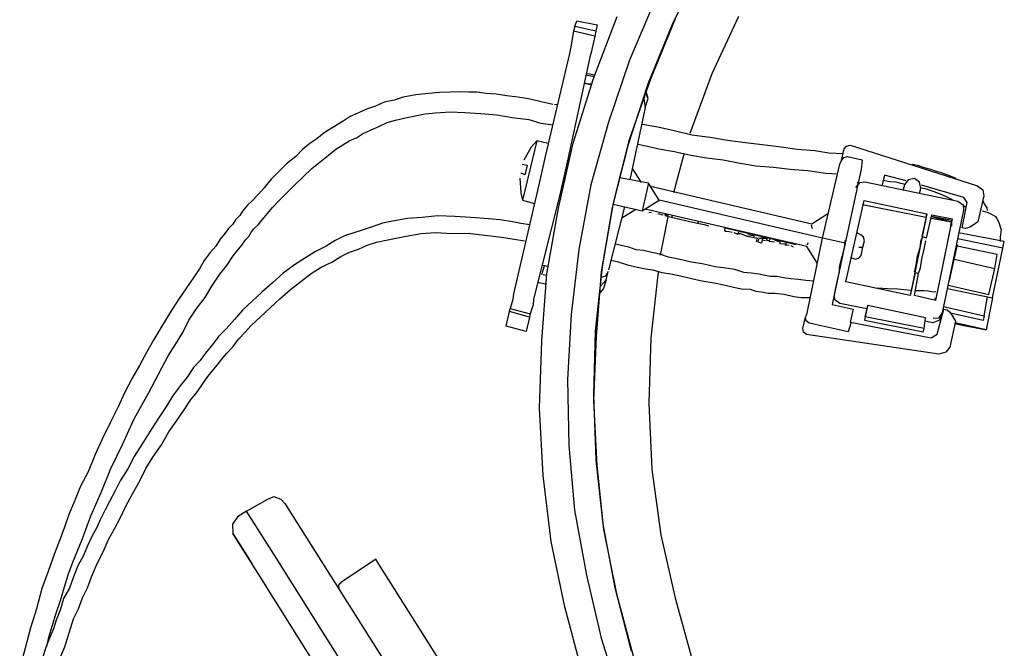
# Model space of a CAD drawing. Units: millimetres. Extents: x 922 to 25316, y -58 to 7941.
# Drawn here: x 15172 to 15585, y 7060 to 7324 of the extents above; entities that cross this region are included whole.
import ezdxf

# ---------------------------------------------------------------- set-up
doc = ezdxf.new("R2010")
doc.units = ezdxf.units.MM
doc.layers.add('AIRZONE HARDWARE', color=7, linetype='Continuous')
doc.layers.add('PDF4_Geometry', color=7, linetype='Continuous')

msp = doc.modelspace()

# ---------------------------------------------------------------- linework, layer by layer
at = {"layer": 'AIRZONE HARDWARE', "color": 7}
for p, q in [((15433.76, 7283.75), (15428, 7256.72)), ((15419.14, 7280.96), (15411.75, 7254.65)), ((15427.42, 7271.56), (15420.71, 7245.09)), ((15421.18, 7247.14), (15427.88, 7273.6)), ((15520.62, 7271.28), (15574.14, 7254.15)), ((15446.54, 7251.45), (15450.93, 7267.67)), ((15401.7, 7264.1), (15400.15, 7257.28)), ((15508.94, 7232.31), (15516.3, 7263.28)), ((15429.09, 7261.49), (15432.78, 7255.63)), ((15512.91, 7259.39), (15515.38, 7259.19)), ((15525.18, 7261.28), (15518.49, 7230.15)), ((15534.99, 7258.7), (15534.07, 7254.6)), ((15544.13, 7256.27), (15534.99, 7258.7)), ((15561.22, 7258.86), (15558.91, 7259.74)), ((15563.53, 7257.98), (15561.22, 7258.86)), ((15400.15, 7257.28), (15398.61, 7250.45)), ((15435.93, 7255.28), (15423.91, 7257.64)), ((15435.93, 7255.28), (15433.31, 7243.68)), ((15440.42, 7248.17), (15435.93, 7255.28)), ((15523.06, 7253.51), (15524.62, 7255.66)), ((15524.47, 7254.98), (15523.52, 7255.55)), ((15524.62, 7255.66), (15526.82, 7255.88)), ((15526.82, 7255.88), (15565.88, 7247.76)), ((15534.53, 7256.65), (15537.26, 7256.03)), ((15537.26, 7256.03), (15539.73, 7255.83)), ((15539.73, 7255.83), (15541.77, 7255.37)), ((15541.77, 7255.37), (15543.82, 7254.91)), ((15543.4, 7254.64), (15542.94, 7252.59)), ((15543.4, 7254.64), (15542.94, 7252.59)), ((15544.97, 7256.8), (15543.4, 7254.64)), ((15543.4, 7254.64), (15543.4, 7254.64)), ((15547.59, 7257.28), (15544.97, 7256.8)), ((15549.75, 7255.72), (15547.59, 7257.28)), ((15550.23, 7253.1), (15549.75, 7255.72)), ((15568.39, 7249.35), (15550.54, 7254.46)), ((15565.16, 7257.25), (15563.53, 7257.98)), ((15399.18, 7251.4), (15399.18, 7251.4)), ((15436.72, 7254.03), (15504.56, 7238.32)), ((15542.94, 7252.59), (15543.25, 7253.96)), ((15542.94, 7252.59), (15542.94, 7252.59)), ((15543.1, 7253.28), (15543.1, 7253.28)), ((15543.25, 7253.96), (15543.25, 7253.96)), ((15549.77, 7251.05), (15550.23, 7253.1)), ((15549.96, 7253.52), (15552.01, 7253.05)), ((15552.01, 7253.05), (15553.38, 7252.74)), ((15553.38, 7252.74), (15555.69, 7251.86)), ((15555.69, 7251.86), (15558, 7250.98)), ((15558, 7250.98), (15559.63, 7250.25)), ((15559.63, 7250.25), (15561.26, 7249.53)), ((15574.14, 7254.15), (15576.3, 7252.58)), ((15576.3, 7252.58), (15576.78, 7249.96)), ((15421.02, 7246.46), (15433.31, 7243.68)), ((15433.31, 7243.68), (15440.42, 7248.17)), ((15508.94, 7232.31), (15440.42, 7248.17)), ((15518.77, 7213.94), (15526.49, 7248.07)), ((15525.76, 7246.44), (15552.54, 7241.1)), ((15526.49, 7248.07), (15552.84, 7242.46)), ((15561.26, 7249.53), (15562.89, 7248.8)), ((15562.89, 7248.8), (15563.83, 7248.23)), ((15565.88, 7247.76), (15568.04, 7246.2)), ((15567.66, 7236.6), (15569.71, 7247.26)), ((15568.04, 7246.2), (15568.26, 7244)), ((15569.71, 7247.26), (15568.39, 7249.35)), ((15576.78, 7249.96), (15574.31, 7239.04)), ((15577.11, 7246.66), (15576.32, 7247.91)), ((15576.32, 7247.91), (15576.32, 7247.91)), ((15576.32, 7247.91), (15576.32, 7247.91)), ((15577.64, 7245.82), (15577.11, 7246.66)), ((15430.58, 7244.3), (15424.72, 7240.6)), ((15502.39, 7228.77), (15434.56, 7244.47)), ((15435.35, 7243.21), (15435.35, 7243.21)), ((15435.35, 7243.21), (15435.35, 7243.21)), ((15436.04, 7243.06), (15437.14, 7243.17)), ((15436.04, 7243.06), (15436.04, 7243.06)), ((15436.19, 7243.74), (15436.19, 7243.74)), ((15437.4, 7242.75), (15437.4, 7242.75)), ((15437.4, 7242.75), (15437.4, 7242.75)), ((15438.08, 7242.6), (15438.08, 7242.6)), ((15438.08, 7242.6), (15438.08, 7242.6)), ((15438.08, 7242.6), (15438.08, 7242.6)), ((15438.77, 7242.44), (15438.77, 7242.44)), ((15438.77, 7242.44), (15438.77, 7242.44)), ((15438.77, 7242.44), (15438.77, 7242.44)), ((15439.45, 7242.29), (15439.45, 7242.29)), ((15439.45, 7242.29), (15439.45, 7242.29)), ((15439.45, 7242.29), (15439.45, 7242.29)), ((15439.87, 7242.55), (15439.87, 7242.55)), ((15439.87, 7242.55), (15441.91, 7242.09)), ((15441.91, 7242.09), (15441.91, 7242.09)), ((15441.91, 7242.09), (15441.91, 7242.09)), ((15442.75, 7242.62), (15442.86, 7241.52)), ((15443.54, 7241.36), (15443.43, 7242.46)), ((15444.23, 7241.21), (15444.12, 7242.31)), ((15504.56, 7238.32), (15511.25, 7242.55)), ((15552.84, 7242.46), (15550.68, 7232.91)), ((15552.54, 7241.1), (15552.84, 7242.46)), ((15552.73, 7232.44), (15554.89, 7242)), ((15554.89, 7242), (15563.5, 7240.41)), ((15568.26, 7244), (15559.21, 7200.84)), ((15568.3, 7245.78), (15569.25, 7245.21)), ((15575.81, 7244.08), (15575.81, 7244.08)), ((15576.08, 7243.66), (15578.12, 7243.2)), ((15578.17, 7244.98), (15577.64, 7245.82)), ((15578.12, 7243.2), (15579.75, 7242.47)), ((15578.28, 7243.88), (15578.17, 7244.98)), ((15578.54, 7243.46), (15578.54, 7243.46)), ((15578.81, 7243.05), (15578.81, 7243.05)), ((15579.75, 7242.47), (15580.7, 7241.9)), ((15580.7, 7241.9), (15581.64, 7241.33)), ((15440.94, 7225.09), (15444.23, 7241.21)), ((15442.18, 7241.67), (15442.18, 7241.67)), ((15442.18, 7241.67), (15442.18, 7241.67)), ((15442.86, 7241.52), (15442.86, 7241.52)), ((15443.54, 7241.36), (15443.54, 7241.36)), ((15445.59, 7240.9), (15444.23, 7241.21)), ((15445.59, 7240.9), (15446.16, 7241.85)), ((15449.69, 7239.97), (15445.59, 7240.9)), ((15454.46, 7238.89), (15449.69, 7239.97)), ((15454.46, 7238.89), (15454.46, 7238.89)), ((15456.51, 7238.43), (15454.46, 7238.89)), ((15456.51, 7238.43), (15457.08, 7239.37)), ((15459.92, 7237.66), (15456.51, 7238.43)), ((15552.54, 7241.1), (15545.81, 7208.18)), ((15554.58, 7240.63), (15563.19, 7239.05)), ((15563.35, 7239.73), (15554.74, 7241.32)), ((15554.74, 7241.32), (15563.19, 7239.05)), ((15563.5, 7240.41), (15556.46, 7206.13)), ((15563.19, 7239.05), (15556.46, 7206.13)), ((15562.88, 7237.68), (15563.35, 7239.73)), ((15563.19, 7239.05), (15563.15, 7237.26)), ((15563.19, 7239.05), (15563.19, 7239.05)), ((15563.5, 7240.41), (15563.5, 7240.41)), ((15572.22, 7237.72), (15570.55, 7236.66)), ((15574.31, 7239.04), (15572.22, 7237.72)), ((15581.64, 7241.33), (15582.17, 7240.49)), ((15582.17, 7240.49), (15582.97, 7239.24)), ((15582.97, 7239.24), (15583.98, 7235.78)), ((15461.29, 7237.35), (15459.92, 7237.66)), ((15461.29, 7237.35), (15461.29, 7237.35)), ((15497.88, 7229.43), (15467.59, 7236.64)), ((15467.59, 7236.64), (15467.59, 7236.64)), ((15467.7, 7235.54), (15467.7, 7235.54)), ((15467.7, 7235.54), (15467.7, 7235.54)), ((15467.85, 7236.22), (15467.96, 7235.12)), ((15467.96, 7235.12), (15469.74, 7235.08)), ((15468.38, 7235.38), (15468.38, 7235.38)), ((15469.74, 7235.08), (15469.74, 7235.08)), ((15469.74, 7235.08), (15471.11, 7234.77)), ((15471.11, 7234.77), (15471.11, 7234.77)), ((15471.11, 7234.77), (15471.11, 7234.77)), ((15471.37, 7234.35), (15471.37, 7234.35)), ((15471.79, 7234.61), (15473.42, 7233.89)), ((15471.79, 7234.61), (15471.79, 7234.61)), ((15474.52, 7234), (15472.74, 7234.04)), ((15473.42, 7233.89), (15473.99, 7234.83)), ((15474.26, 7234.41), (15474.26, 7234.41)), ((15477.52, 7232.96), (15474.52, 7234)), ((15474.68, 7234.68), (15474.68, 7234.68)), ((15480.4, 7233.02), (15477.67, 7233.64)), ((15504.78, 7236.12), (15504.4, 7237.64)), ((15504.4, 7237.64), (15504.4, 7237.64)), ((15525.03, 7233.69), (15523.4, 7234.42)), ((15526.24, 7232.7), (15525.03, 7233.69)), ((15563.15, 7237.26), (15563.15, 7237.26)), ((15585.36, 7230.8), (15566.1, 7234.44)), ((15569.03, 7236.29), (15567.66, 7236.6)), ((15570.55, 7236.66), (15569.03, 7236.29)), ((15583.98, 7235.78), (15583.62, 7232.63)), ((15424.98, 7229.06), (15422.25, 7229.68)), ((15422.25, 7229.68), (15422.25, 7229.68)), ((15422.25, 7229.68), (15422.25, 7229.68)), ((15476.57, 7233.53), (15476.57, 7233.53)), ((15479.56, 7232.5), (15476.83, 7233.11)), ((15476.83, 7233.11), (15476.83, 7233.11)), ((15480.93, 7232.19), (15477.52, 7232.96)), ((15477.52, 7232.96), (15477.52, 7232.96)), ((15477.52, 7232.96), (15477.52, 7232.96)), ((15479.56, 7232.5), (15479.56, 7232.5)), ((15479.56, 7232.5), (15479.56, 7232.5)), ((15479.72, 7233.18), (15479.72, 7233.18)), ((15479.72, 7233.18), (15479.72, 7233.18)), ((15480.25, 7232.34), (15480.14, 7233.44)), ((15482.71, 7232.14), (15480.25, 7232.34)), ((15480.93, 7232.19), (15480.93, 7232.19)), ((15481.3, 7230.67), (15481.61, 7232.03)), ((15481.3, 7230.67), (15481.3, 7230.67)), ((15481.98, 7230.51), (15482.29, 7231.88)), ((15483.35, 7230.2), (15481.98, 7230.51)), ((15482.29, 7231.88), (15482.29, 7231.88)), ((15485.18, 7231.94), (15482.71, 7232.14)), ((15482.71, 7232.14), (15482.71, 7232.14)), ((15482.71, 7232.14), (15482.71, 7232.14)), ((15482.71, 7232.14), (15482.71, 7232.14)), ((15485.86, 7231.79), (15483.13, 7232.41)), ((15483.81, 7232.25), (15483.35, 7230.2)), ((15483.66, 7231.57), (15485.02, 7231.26)), ((15485.02, 7231.26), (15485.02, 7231.26)), ((15485.02, 7231.26), (15485.02, 7231.26)), ((15485.02, 7231.26), (15485.02, 7231.26)), ((15485.02, 7231.26), (15485.02, 7231.26)), ((15485.02, 7231.26), (15485.02, 7231.26)), ((15485.02, 7231.26), (15485.02, 7231.26)), ((15485.02, 7231.26), (15485.02, 7231.26)), ((15485.71, 7231.11), (15485.6, 7232.21)), ((15486.81, 7231.22), (15485.71, 7231.11)), ((15485.86, 7231.79), (15485.86, 7231.79)), ((15486.96, 7231.9), (15486.39, 7230.95)), ((15486.39, 7230.95), (15488.85, 7230.75)), ((15488.17, 7230.91), (15488.17, 7230.91)), ((15488.85, 7230.75), (15488.85, 7230.75)), ((15490.64, 7230.71), (15489.01, 7231.43)), ((15489.12, 7230.33), (15489.12, 7230.33)), ((15490.37, 7231.13), (15490.37, 7231.13)), ((15490.48, 7230.03), (15490.48, 7230.03)), ((15490.48, 7230.03), (15490.48, 7230.03)), ((15490.48, 7230.03), (15490.48, 7230.03)), ((15490.48, 7230.03), (15490.48, 7230.03)), ((15490.75, 7229.61), (15490.75, 7229.61)), ((15491.17, 7229.87), (15491.06, 7230.97)), ((15493.63, 7229.67), (15491.17, 7229.87)), ((15491.17, 7229.87), (15491.17, 7229.87)), ((15491.32, 7230.55), (15491.32, 7230.55)), ((15492.53, 7229.56), (15492.53, 7229.56)), ((15493.63, 7229.67), (15493.63, 7229.67)), ((15493.9, 7229.25), (15493.79, 7230.35)), ((15502.52, 7200.76), (15508.94, 7232.31)), ((15502.55, 7229.45), (15503.12, 7230.39)), ((15510.98, 7231.84), (15508.94, 7232.31)), ((15518.49, 7230.15), (15510.98, 7231.84)), ((15518.49, 7230.15), (15513.04, 7204.47)), ((15518.38, 7231.25), (15518.03, 7228.1)), ((15526, 7228.45), (15526.62, 7231.18)), ((15526.62, 7231.18), (15526.24, 7232.7)), ((15550.02, 7228.39), (15550.37, 7231.54)), ((15550.37, 7231.54), (15550.95, 7232.49)), ((15550.68, 7232.91), (15552.73, 7232.44)), ((15550.95, 7232.49), (15550.95, 7232.49)), ((15551.65, 7227.67), (15552.42, 7231.08)), ((15552.42, 7231.08), (15552.42, 7231.08)), ((15552.58, 7231.76), (15552.58, 7231.76)), ((15564, 7222), (15565.7, 7229.51)), ((15565.7, 7229.51), (15565.7, 7229.51)), ((15584.74, 7228.07), (15565.9, 7231.98)), ((15583.62, 7232.63), (15583.58, 7230.85)), ((15584.74, 7228.07), (15585.36, 7230.8)), ((15427.71, 7228.44), (15424.98, 7229.06)), ((15430.7, 7227.41), (15427.71, 7228.44)), ((15433.85, 7227.05), (15430.7, 7227.41)), ((15437.26, 7226.28), (15433.85, 7227.05)), ((15440.67, 7225.51), (15437.26, 7226.28)), ((15444.35, 7224.32), (15440.67, 7225.51)), ((15493.21, 7229.41), (15495, 7229.36)), ((15495, 7229.36), (15495, 7229.36)), ((15495, 7229.36), (15495, 7229.36)), ((15495.68, 7229.21), (15495.68, 7229.21)), ((15495.68, 7229.21), (15496.63, 7228.64)), ((15496.63, 7228.64), (15496.63, 7228.64)), ((15496.63, 7228.64), (15496.63, 7228.64)), ((15497.04, 7228.9), (15497.04, 7228.9)), ((15497.31, 7228.48), (15497.31, 7228.48)), ((15497.88, 7229.43), (15497.88, 7229.43)), ((15506.88, 7221.65), (15502.39, 7228.77)), ((15502.39, 7228.77), (15502.39, 7228.77)), ((15517.41, 7225.37), (15517.1, 7224)), ((15518.03, 7228.1), (15517.41, 7225.37)), ((15524.21, 7228.49), (15526, 7228.45)), ((15525.23, 7225.03), (15526, 7228.45)), ((15548.83, 7224.72), (15550.02, 7228.39)), ((15550.72, 7223.57), (15551.65, 7227.67)), ((15582.34, 7225.39), (15565.54, 7228.83)), ((15580.38, 7207.18), (15584.74, 7228.07)), ((15581.37, 7219.51), (15582.34, 7225.39)), ((15448.45, 7223.39), (15444.35, 7224.32)), ((15453.91, 7222.16), (15448.45, 7223.39)), ((15459.1, 7221.34), (15453.91, 7222.16)), ((15463.88, 7220.26), (15459.1, 7221.34)), ((15516.17, 7219.91), (15516.48, 7221.27)), ((15516.48, 7221.27), (15517.26, 7224.69)), ((15517.1, 7224), (15517.1, 7224)), ((15517.26, 7224.69), (15517.26, 7224.69)), ((15521.09, 7224.18), (15522.72, 7223.45)), ((15522.72, 7223.45), (15524.24, 7223.82)), ((15524.24, 7223.82), (15525.23, 7225.03)), ((15548.32, 7220.89), (15548.83, 7224.72)), ((15550.22, 7219.74), (15550.72, 7223.57)), ((15562.3, 7214.49), (15564, 7222)), ((15564, 7222), (15564, 7222)), ((15564.31, 7223.37), (15581.37, 7219.51)), ((15427.11, 7221.05), (15431.2, 7220.12)), ((15431.2, 7220.12), (15434.62, 7219.35)), ((15434.62, 7219.35), (15437.77, 7218.99)), ((15437.05, 7190.46), (15440.08, 7218.11)), ((15437.77, 7218.99), (15441.44, 7217.8)), ((15441.44, 7217.8), (15445.27, 7217.29)), ((15445.27, 7217.29), (15449.37, 7216.37)), ((15468.39, 7219.6), (15463.88, 7220.26)), ((15472.22, 7219.09), (15468.39, 7219.6)), ((15475.9, 7217.9), (15472.22, 7219.09)), ((15479.05, 7217.55), (15475.9, 7217.9)), ((15482.2, 7217.19), (15479.05, 7217.55)), ((15484.25, 7216.73), (15482.2, 7217.19)), ((15515.2, 7214.03), (15516.13, 7218.12)), ((15516.13, 7218.12), (15516.17, 7219.91)), ((15547.97, 7217.74), (15545.81, 7208.18)), ((15547.55, 7217.47), (15547.55, 7217.47)), ((15547.59, 7208.14), (15549.33, 7217.43)), ((15547.7, 7218.16), (15548.32, 7220.89)), ((15549.33, 7217.43), (15547.97, 7217.74)), ((15547.97, 7217.74), (15547.97, 7217.74)), ((15549.33, 7217.43), (15550.22, 7219.74)), ((15578.9, 7208.59), (15581.37, 7219.51)), ((15449.37, 7216.37), (15453.46, 7215.44)), ((15453.46, 7215.44), (15458.24, 7214.36)), ((15458.24, 7214.36), (15463.44, 7213.54)), ((15463.44, 7213.54), (15467.53, 7212.62)), ((15486.98, 7216.11), (15484.25, 7216.73)), ((15489.86, 7216.18), (15486.98, 7216.11)), ((15492.59, 7215.56), (15489.86, 7216.18)), ((15495.74, 7215.2), (15492.59, 7215.56)), ((15498.89, 7214.85), (15495.74, 7215.2)), ((15502.04, 7214.5), (15498.89, 7214.85)), ((15505.18, 7214.14), (15502.04, 7214.5)), ((15513.97, 7208.57), (15515.2, 7214.03)), ((15545.81, 7208.18), (15518.77, 7213.94)), ((15562.3, 7214.49), (15562.3, 7214.49)), ((15562.3, 7214.49), (15562.3, 7214.49)), ((15562.3, 7214.49), (15562.3, 7214.49)), ((15562.57, 7214.08), (15562.57, 7214.08)), ((15562.57, 7214.08), (15562.57, 7214.08)), ((15562.57, 7214.08), (15562.57, 7214.08)), ((15562.57, 7214.08), (15562.57, 7214.08)), ((15467.53, 7212.62), (15471.63, 7211.69)), ((15471.63, 7211.69), (15475.04, 7210.92)), ((15475.04, 7210.92), (15478.61, 7210.83)), ((15478.61, 7210.83), (15480.92, 7209.95)), ((15480.92, 7209.95), (15483.38, 7209.75)), ((15483.38, 7209.75), (15486.11, 7209.13)), ((15486.11, 7209.13), (15489, 7209.2)), ((15489, 7209.2), (15492.83, 7208.69)), ((15531.47, 7211.42), (15531.47, 7211.42)), ((15536.41, 7211.03), (15532.16, 7211.27)), ((15532.16, 7211.27), (15532.16, 7211.27)), ((15540.66, 7210.78), (15536.41, 7211.03)), ((15543.12, 7210.58), (15540.66, 7210.78)), ((15546.27, 7210.23), (15543.12, 7210.58)), ((15549.84, 7210.14), (15548.05, 7210.18)), ((15551.62, 7210.1), (15549.84, 7210.14)), ((15553.4, 7210.05), (15551.62, 7210.1)), ((15555.45, 7209.59), (15553.4, 7210.05)), ((15556.55, 7209.7), (15555.45, 7209.59)), ((15557.24, 7209.54), (15557.24, 7209.54)), ((15561.53, 7211.08), (15580.38, 7207.18)), ((15561.84, 7212.45), (15578.9, 7208.59)), ((15492.83, 7208.69), (15496.93, 7207.76)), ((15496.93, 7207.76), (15500.07, 7207.41)), ((15500.07, 7207.41), (15503.64, 7207.32)), ((15513.35, 7205.84), (15513.35, 7205.84)), ((15513.77, 7206.1), (15513.77, 7206.1)), ((15514.19, 7206.37), (15513.97, 7208.57)), ((15516.34, 7204.8), (15514.19, 7206.37)), ((15527.68, 7202.6), (15516.34, 7204.8)), ((15556.46, 7206.13), (15547.59, 7208.14)), ((15556.46, 7206.13), (15556.35, 7207.23)), ((15556.46, 7206.13), (15556.46, 7206.13)), ((15556.62, 7206.81), (15556.62, 7206.81)), ((15556.62, 7206.81), (15556.62, 7206.81)), ((15576.89, 7199.71), (15578.33, 7207.64)), ((15580.38, 7207.18), (15577.71, 7193.79)), ((15501.79, 7199.13), (15502.52, 7200.76)), ((15513.04, 7204.47), (15521.91, 7202.47)), ((15521.91, 7202.47), (15520.68, 7197.01)), ((15527.68, 7202.6), (15526.6, 7197.82)), ((15526.91, 7199.18), (15527.99, 7203.96)), ((15527.99, 7203.96), (15527.68, 7202.6)), ((15552.3, 7198.82), (15527.99, 7203.96)), ((15557.21, 7191.97), (15559.94, 7202.47)), ((15559.21, 7200.84), (15557.65, 7198.69)), ((15559.21, 7200.84), (15558.9, 7199.48)), ((15559.63, 7201.11), (15559.63, 7201.11)), ((15559.83, 7203.57), (15576.89, 7199.71)), ((15559.94, 7202.47), (15561.31, 7202.16)), ((15561.31, 7202.16), (15562.52, 7201.17)), ((15562.52, 7201.17), (15563.57, 7199.5)), ((15576.43, 7197.67), (15562.78, 7200.75)), ((15500.71, 7194.35), (15501.79, 7199.13)), ((15502.16, 7197.61), (15501.79, 7199.13)), ((15503.37, 7196.62), (15502.16, 7197.61)), ((15519.75, 7192.91), (15503.37, 7196.62)), ((15520.94, 7196.59), (15519.75, 7192.91)), ((15520.68, 7197.01), (15520.68, 7197.01)), ((15520.68, 7197.01), (15554.7, 7190.39)), ((15526.91, 7199.18), (15526.6, 7197.82)), ((15526.6, 7197.82), (15551.33, 7192.94)), ((15551.64, 7194.31), (15526.91, 7199.18)), ((15551.64, 7194.31), (15552.3, 7198.82)), ((15555.4, 7196.68), (15551.99, 7197.46)), ((15558.18, 7197.85), (15555.4, 7196.68)), ((15557.65, 7198.69), (15555.45, 7198.47)), ((15558.9, 7199.48), (15558.18, 7197.85)), ((15558.18, 7197.85), (15558.18, 7197.85)), ((15558.18, 7197.85), (15558.18, 7197.85)), ((15558.18, 7197.85), (15558.18, 7197.85)), ((15564.89, 7197.41), (15562.42, 7186.49)), ((15563.57, 7199.5), (15564.89, 7197.41)), ((15577.71, 7193.79), (15564.74, 7196.72)), ((15576.89, 7199.71), (15576.43, 7197.67)), ((15501.08, 7192.83), (15500.71, 7194.35)), ((15502.29, 7191.84), (15501.08, 7192.83)), ((15551.33, 7192.94), (15551.64, 7194.31)), ((15565, 7196.31), (15577.71, 7193.79)), ((15577.71, 7193.79), (15577.71, 7193.79)), ((15557.82, 7183.58), (15502.29, 7191.84)), ((15554.7, 7190.39), (15557.21, 7191.97)), ((15560.86, 7184.33), (15557.82, 7183.58)), ((15562.42, 7186.49), (15560.86, 7184.33))]:
    msp.add_line(p, q, dxfattribs=at)
at = {"layer": 'AIRZONE HARDWARE', "color": 7, "lineweight": 25}
for p, q in [((15299.73, 7276.41), (15296.65, 7273.88)), ((15302.24, 7277.99), (15299.73, 7276.41)), ((15293.72, 7272.03), (15290.64, 7269.5)), ((15296.65, 7273.88), (15293.72, 7272.03)), ((15304.64, 7269.56), (15307.57, 7271.41)), ((15307.57, 7271.41), (15310.5, 7273.26)), ((15310.5, 7273.26), (15313.27, 7274.42)), ((15389.02, 7273.07), (15383.04, 7248.23)), ((15398.05, 7244.84), (15404.23, 7272.14)), ((15290.64, 7269.5), (15287.82, 7266.55)), ((15298.05, 7264.23), (15301.56, 7267.03)), ((15301.56, 7267.03), (15304.64, 7269.56)), ((15283.9, 7263.49), (15280.66, 7260.28)), ((15287.82, 7266.55), (15283.9, 7263.49)), ((15294.55, 7261.44), (15298.05, 7264.23)), ((15384.92, 7262.88), (15383.99, 7258.78)), ((15280.66, 7260.28), (15277.42, 7257.06)), ((15290.89, 7257.96), (15294.55, 7261.44)), ((15381.94, 7259.24), (15381.94, 7259.24)), ((15382.21, 7258.83), (15382.21, 7258.83)), ((15383.99, 7258.78), (15382.36, 7259.51)), ((15382.36, 7259.51), (15382.36, 7259.51)), ((15391.01, 7259.7), (15389.32, 7252.2)), ((15277.42, 7257.06), (15274.45, 7253.43)), ((15284, 7251.27), (15287.24, 7254.48)), ((15287.24, 7254.48), (15290.89, 7257.96)), ((15381.9, 7257.46), (15382.29, 7251.27)), ((15382.05, 7258.14), (15382.05, 7258.14)), ((15411.75, 7254.65), (15406.68, 7227.46)), ((15272.04, 7250.75), (15269.22, 7247.8)), ((15274.45, 7253.43), (15272.04, 7250.75)), ((15280.76, 7248.06), (15284, 7251.27)), ((15389.32, 7252.2), (15379.17, 7208.93)), ((15382.29, 7251.27), (15383.04, 7248.23)), ((15382.29, 7251.27), (15382.29, 7251.27)), ((15398.61, 7250.45), (15387.62, 7206.66)), ((15267.4, 7246.06), (15265.41, 7243.64)), ((15269.22, 7247.8), (15267.4, 7246.06)), ((15277.94, 7245.11), (15280.76, 7248.06)), ((15383.04, 7248.23), (15388.08, 7246.74)), ((15416.52, 7220.21), (15421.18, 7247.14)), ((15265.41, 7243.64), (15264.27, 7241.74)), ((15273.56, 7240), (15275.96, 7242.69)), ((15275.96, 7242.69), (15277.94, 7245.11)), ((15393.24, 7217.23), (15398.05, 7244.84)), ((15420.71, 7245.09), (15416.05, 7218.17)), ((15425.8, 7245.38), (15419.09, 7218.91)), ((15261.29, 7238.11), (15259.47, 7236.37)), ((15262.44, 7240), (15261.29, 7238.11)), ((15264.27, 7241.74), (15262.44, 7240)), ((15270.17, 7236.1), (15271.99, 7237.84)), ((15271.99, 7237.84), (15273.56, 7240)), ((15324.18, 7238.59), (15319.88, 7237.05)), ((15328.32, 7239.45), (15324.18, 7238.59)), ((15334.66, 7240.53), (15328.32, 7239.45)), ((15340.85, 7240.92), (15334.66, 7240.53)), ((15347.45, 7241.58), (15340.85, 7240.92)), ((15354.59, 7241.4), (15347.45, 7241.58)), ((15361.3, 7240.96), (15354.59, 7241.4)), ((15368.7, 7240.36), (15361.3, 7240.96)), ((15373.63, 7239.96), (15368.7, 7240.36)), ((15378.83, 7239.14), (15373.63, 7239.96)), ((15382.24, 7238.37), (15378.83, 7239.14)), ((15386.07, 7237.86), (15382.24, 7238.37)), ((15257.9, 7234.22), (15255.92, 7231.79)), ((15259.47, 7236.37), (15257.9, 7234.22)), ((15268.03, 7233), (15269.18, 7234.89)), ((15269.18, 7234.89), (15270.17, 7236.1)), ((15312.13, 7234.5), (15308.26, 7233.23)), ((15316.01, 7235.78), (15312.13, 7234.5)), ((15319.88, 7237.05), (15316.01, 7235.78)), ((15334.06, 7233.13), (15340.41, 7234.2)), ((15340.41, 7234.2), (15346.59, 7234.6)), ((15346.59, 7234.6), (15353.31, 7234.15)), ((15353.31, 7234.15), (15360.18, 7234.39)), ((15360.18, 7234.39), (15367.16, 7233.53)), ((15255.92, 7231.79), (15254.2, 7228.95)), ((15265.06, 7229.37), (15266.62, 7231.53)), ((15266.62, 7231.53), (15268.03, 7233)), ((15304.23, 7231.27), (15300.46, 7228.89)), ((15308.26, 7233.23), (15304.23, 7231.27)), ((15317.77, 7229.28), (15321.64, 7230.56)), ((15321.64, 7230.56), (15325.78, 7231.41)), ((15325.78, 7231.41), (15329.92, 7232.27)), ((15329.92, 7232.27), (15334.06, 7233.13)), ((15367.16, 7233.53), (15374.14, 7232.67)), ((15374.14, 7232.67), (15378.65, 7232.01)), ((15378.65, 7232.01), (15383.85, 7231.19)), ((15383.85, 7231.19), (15383.85, 7231.19)), ((15384.11, 7230.77), (15384.11, 7230.77)), ((15251.8, 7226.27), (15249.24, 7222.9)), ((15254.2, 7228.95), (15251.8, 7226.27)), ((15261.51, 7224.79), (15263.07, 7226.95)), ((15263.07, 7226.95), (15265.06, 7229.37)), ((15296.01, 7226.67), (15291.83, 7224.03)), ((15300.46, 7228.89), (15296.01, 7226.67)), ((15306.67, 7224.62), (15310.28, 7226.31)), ((15310.28, 7226.31), (15314.16, 7227.59)), ((15314.16, 7227.59), (15317.77, 7229.28)), ((15406.68, 7227.46), (15403.39, 7200.23)), ((15249.24, 7222.9), (15247.37, 7219.38)), ((15258.8, 7220.74), (15261.51, 7224.79)), ((15291.83, 7224.03), (15287.22, 7221.12)), ((15298.45, 7220.02), (15302.9, 7222.24)), ((15302.9, 7222.24), (15306.67, 7224.62)), ((15420.02, 7223.01), (15421.39, 7222.7)), ((15421.39, 7222.7), (15422.75, 7222.39)), ((15422.75, 7222.39), (15427.11, 7221.05)), ((15247.37, 7219.38), (15243.1, 7213.17)), ((15252.54, 7212.11), (15255.82, 7217.11)), ((15255.82, 7217.11), (15258.8, 7220.74)), ((15282.47, 7217.54), (15277.97, 7213.53)), ((15287.22, 7221.12), (15282.47, 7217.54)), ((15289.93, 7214.06), (15294.27, 7217.38)), ((15294.27, 7217.38), (15298.45, 7220.02)), ((15391.04, 7217.01), (15392.23, 7220.69)), ((15391.16, 7189), (15393.24, 7217.23)), ((15393.6, 7220.38), (15391.55, 7220.84)), ((15413.64, 7193.24), (15416.52, 7220.21)), ((15416.05, 7218.17), (15413.86, 7191.04)), ((15418.94, 7218.23), (15417.79, 7216.34)), ((15418.17, 7214.82), (15418.94, 7218.23)), ((15419.09, 7218.91), (15419.09, 7218.91)), ((15243.1, 7213.17), (15238.82, 7206.96)), ((15277.97, 7213.53), (15273.48, 7209.53)), ((15285.59, 7210.73), (15289.93, 7214.06)), ((15389.59, 7213.75), (15393, 7212.98)), ((15391.04, 7217.01), (15391.04, 7217.01)), ((15393.09, 7216.55), (15391.72, 7216.85)), ((15391.72, 7216.85), (15391.72, 7216.85)), ((15415.77, 7212.13), (15418.17, 7214.82)), ((15417.79, 7216.34), (15415.86, 7215.7)), ((15418.17, 7214.82), (15416.98, 7211.14)), ((15249.68, 7207.38), (15252.54, 7212.11)), ((15273.48, 7209.53), (15269.41, 7205.78)), ((15281.1, 7206.73), (15285.59, 7210.73)), ((15379.17, 7208.93), (15378.97, 7206.47)), ((15416.98, 7211.14), (15414.99, 7208.72)), ((15238.82, 7206.96), (15234.97, 7201.02)), ((15246.13, 7202.8), (15249.68, 7207.38)), ((15269.41, 7205.78), (15265.33, 7202.04)), ((15277.02, 7202.99), (15281.1, 7206.73)), ((15378.97, 7206.47), (15377.78, 7202.79)), ((15387.62, 7206.66), (15387.42, 7204.2)), ((15234.97, 7201.02), (15231.53, 7195.34)), ((15242.85, 7197.8), (15246.13, 7202.8)), ((15265.33, 7202.04), (15261.94, 7198.15)), ((15272.95, 7199.24), (15277.02, 7202.99)), ((15376.08, 7195.28), (15377.47, 7201.42)), ((15377.47, 7201.42), (15377.78, 7202.79)), ((15385.93, 7199.15), (15377.47, 7201.42)), ((15377.78, 7202.79), (15386.23, 7200.52)), ((15386.23, 7200.52), (15385.93, 7199.15)), ((15387.42, 7204.2), (15386.23, 7200.52)), ((15240.25, 7192.65), (15242.85, 7197.8)), ((15261.94, 7198.15), (15258.55, 7194.25)), ((15268.87, 7195.5), (15272.95, 7199.24)), ((15385.93, 7199.15), (15384.54, 7193.01)), ((15403.39, 7200.23), (15401.88, 7172.94)), ((15231.53, 7195.34), (15228.09, 7189.66)), ((15237.38, 7187.92), (15240.25, 7192.65)), ((15258.55, 7194.25), (15255.31, 7191.04)), ((15263.65, 7189.87), (15266.47, 7192.82)), ((15266.47, 7192.82), (15268.87, 7195.5)), ((15384.54, 7193.01), (15376.08, 7195.28)), ((15412.97, 7166.49), (15413.64, 7193.24)), ((15228.09, 7189.66), (15225.07, 7184.25)), ((15255.31, 7191.04), (15252.75, 7187.67)), ((15261.51, 7186.76), (15263.65, 7189.87)), ((15390.18, 7160.88), (15391.16, 7189)), ((15413.86, 7191.04), (15412.77, 7164.02)), ((15436.22, 7163.02), (15437.05, 7190.46)), ((15225.07, 7184.25), (15222.05, 7178.83)), ((15234.1, 7182.92), (15237.38, 7187.92)), ((15249.78, 7184.04), (15247.64, 7180.93)), ((15252.75, 7187.67), (15249.78, 7184.04)), ((15258.7, 7183.81), (15261.51, 7186.76)), ((15231.5, 7177.77), (15234.1, 7182.92)), ((15247.64, 7180.93), (15244.82, 7177.98)), ((15254.73, 7178.97), (15256.71, 7181.39)), ((15256.71, 7181.39), (15258.7, 7183.81)), ((15222.05, 7178.83), (15219.04, 7173.42)), ((15225.88, 7167.2), (15231.5, 7177.77)), ((15244.82, 7177.98), (15242.11, 7173.93)), ((15250.76, 7174.13), (15252.75, 7176.55)), ((15252.75, 7176.55), (15254.73, 7178.97)), ((15219.04, 7173.42), (15215.86, 7167.32)), ((15242.11, 7173.93), (15239.14, 7170.3)), ((15248.63, 7171.03), (15250.76, 7174.13)), ((15401.88, 7172.94), (15402.42, 7145.2)), ((15239.14, 7170.3), (15236.01, 7165.99)), ((15243.52, 7164.29), (15246.49, 7167.92)), ((15246.49, 7167.92), (15248.63, 7171.03)), ((15215.86, 7167.32), (15213.11, 7161.48)), ((15219.84, 7156.37), (15225.88, 7167.2)), ((15236.01, 7165.99), (15233.14, 7161.26)), ((15240.81, 7160.24), (15243.52, 7164.29)), ((15412.77, 7164.02), (15414.15, 7136.81)), ((15413.93, 7139.01), (15412.97, 7166.49)), ((15213.11, 7161.48), (15209.78, 7154.7)), ((15233.14, 7161.26), (15229.86, 7156.26)), ((15237.52, 7155.24), (15240.81, 7160.24)), ((15391.67, 7132.57), (15390.18, 7160.88)), ((15437.45, 7135.12), (15436.22, 7163.02)), ((15214.91, 7145.65), (15219.84, 7156.37)), ((15229.86, 7156.26), (15226.58, 7151.26)), ((15234.4, 7150.93), (15237.52, 7155.24)), ((15209.78, 7154.7), (15206.45, 7147.92)), ((15226.58, 7151.26), (15223.14, 7145.58)), ((15231.38, 7145.51), (15234.4, 7150.93)), ((15206.45, 7147.92), (15203.54, 7141.41)), ((15210.12, 7135.61), (15214.91, 7145.65)), ((15223.14, 7145.58), (15219.86, 7140.59)), ((15227.68, 7140.25), (15231.38, 7145.51)), ((15402.42, 7145.2), (15404.89, 7118.1)), ((15203.54, 7141.41), (15200.48, 7134.21)), ((15219.86, 7140.59), (15217.26, 7135.43)), ((15224.81, 7135.52), (15227.68, 7140.25)), ((15416.83, 7112.17), (15413.93, 7139.01)), ((15206.02, 7125.42), (15210.12, 7135.61)), ((15217.26, 7135.43), (15213.98, 7130.44)), ((15222.21, 7130.37), (15224.81, 7135.52)), ((15414.15, 7136.81), (15417.05, 7109.97)), ((15441.29, 7107.71), (15437.45, 7135.12)), ((15200.48, 7134.21), (15197.31, 7128.11)), ((15213.98, 7130.44), (15211.95, 7126.23)), ((15219.19, 7124.95), (15222.21, 7130.37)), ((15395.09, 7104.89), (15391.67, 7132.57)), ((15197.31, 7128.11), (15194.82, 7121.86)), ((15211.95, 7126.23), (15209.5, 7121.76)), ((15201.66, 7115.65), (15206.02, 7125.42)), ((15216.17, 7119.54), (15219.19, 7124.95)), ((15267.06, 7117.71), (15275.69, 7122.57)), ((15275.69, 7122.57), (15278.47, 7123.74)), ((15278.47, 7123.74), (15281.46, 7122.7)), ((15281.46, 7122.7), (15283.2, 7120.87)), ((15194.82, 7121.86), (15192.48, 7116.29)), ((15207.63, 7118.24), (15205.6, 7114.04)), ((15209.5, 7121.76), (15207.63, 7118.24)), ((15213.99, 7114.65), (15216.17, 7119.54)), ((15283.2, 7120.87), (15293.23, 7104.97)), ((15404.89, 7118.1), (15409.84, 7090.79)), ((15192.48, 7116.29), (15190.56, 7110.98)), ((15197.98, 7105.72), (15201.66, 7115.65)), ((15205.6, 7114.04), (15204.15, 7110.78)), ((15211.55, 7110.18), (15213.99, 7114.65)), ((15263.29, 7115.33), (15261.15, 7112.23)), ((15267.06, 7117.71), (15263.29, 7115.33)), ((15276.56, 7102.65), (15267.06, 7117.71)), ((15190.56, 7110.98), (15188.64, 7105.68)), ((15204.15, 7110.78), (15202.27, 7107.26)), ((15209.1, 7105.71), (15211.55, 7110.18)), ((15261.15, 7112.23), (15261.33, 7108.25)), ((15421.92, 7085.54), (15416.83, 7112.17)), ((15417.05, 7109.97), (15422.41, 7082.92)), ((15188.64, 7105.68), (15186.88, 7101.05)), ((15194.03, 7096.21), (15197.98, 7105.72)), ((15202.27, 7107.26), (15200.25, 7103.05)), ((15206.92, 7100.82), (15209.1, 7105.71)), ((15261.86, 7107.41), (15261.33, 7108.25)), ((15261.33, 7108.25), (15267.14, 7099.04)), ((15261.59, 7107.83), (15261.59, 7107.83)), ((15263.97, 7104.06), (15261.86, 7107.41)), ((15447.33, 7080.51), (15441.29, 7107.71)), ((15200.25, 7103.05), (15198.64, 7099.11)), ((15269.25, 7095.69), (15263.97, 7104.06)), ((15279.47, 7098.04), (15276.56, 7102.65)), ((15293.23, 7104.97), (15309.34, 7079.45)), ((15400.72, 7077.43), (15395.09, 7104.89)), ((15186.88, 7101.05), (15183.93, 7092.75)), ((15198.64, 7099.11), (15196.19, 7094.64)), ((15204.32, 7095.67), (15206.92, 7100.82)), ((15267.14, 7099.04), (15269.25, 7095.69)), ((15333.86, 7011.84), (15279.47, 7098.04)), ((15321.33, 7097.54), (15306.52, 7087.62)), ((15322.65, 7095.45), (15321.33, 7097.54)), ((15192.12, 7090.9), (15194.03, 7096.21)), ((15196.19, 7094.64), (15194.43, 7090.02)), ((15201.98, 7090.1), (15204.32, 7095.67)), ((15271.89, 7091.51), (15269.25, 7095.69)), ((15355.65, 7043.14), (15322.65, 7095.45)), ((15183.93, 7092.75), (15181.13, 7085.14)), ((15190.62, 7085.86), (15192.12, 7090.9)), ((15194.43, 7090.02), (15192.67, 7085.4)), ((15200.22, 7085.48), (15201.98, 7090.1)), ((15325.49, 7006.56), (15271.89, 7091.51)), ((15409.84, 7090.79), (15416.04, 7064.28)), ((15181.13, 7085.14), (15178.86, 7076.68)), ((15188.96, 7080.13), (15190.62, 7085.86)), ((15192.67, 7085.4), (15190.22, 7080.93)), ((15198.19, 7081.28), (15200.22, 7085.48)), ((15306.52, 7087.62), (15305.53, 7086.41)), ((15305.53, 7086.41), (15305.91, 7084.89)), ((15428.8, 7058.88), (15421.92, 7085.54)), ((15190.22, 7080.93), (15188.87, 7076.57)), ((15196.43, 7076.65), (15198.19, 7081.28)), ((15422.41, 7082.92), (15429.44, 7056.94)), ((15178.86, 7076.68), (15176.32, 7068.65)), ((15187.05, 7074.83), (15188.96, 7080.13)), ((15188.87, 7076.57), (15187.11, 7071.94)), ((15194.4, 7072.45), (15196.43, 7076.65)), ((15309.34, 7079.45), (15339.71, 7031.32)), ((15408.13, 7049.92), (15400.72, 7077.43)), ((15454.63, 7054.11), (15447.33, 7080.51)), ((15185.55, 7069.79), (15187.05, 7074.83)), ((15193.21, 7068.77), (15194.4, 7072.45)), ((15176.32, 7068.65), (15174.05, 7060.19)), ((15184.05, 7064.75), (15185.55, 7069.79)), ((15185.92, 7068.27), (15184.31, 7064.33)), ((15187.11, 7071.94), (15185.92, 7068.27)), ((15191.86, 7064.41), (15193.21, 7068.77)), ((15184.31, 7064.33), (15182.7, 7060.39)), ((15183.58, 7062.7), (15184.05, 7064.75)), ((15190.67, 7060.74), (15191.86, 7064.41)), ((15416.04, 7064.28), (15424.44, 7037.98)), ((15174.05, 7060.19), (15171.78, 7051.74)), ((15182.7, 7060.39), (15181.36, 7056.03)), ((15183.28, 7061.33), (15183.58, 7062.7)), ((15189.06, 7056.79), (15190.67, 7060.74))]:
    msp.add_line(p, q, dxfattribs=at)
at = {"layer": 'PDF4_Geometry', "lineweight": -3}
for p, q in [((15458.41, 7346.69), (15446.13, 7322.57)), ((15438.69, 7332.5), (15427.89, 7306.96)), ((15412.87, 7299.24), (15422.73, 7325.35)), ((15473.66, 7325.31), (15462.48, 7301.29)), ((15404.91, 7321.13), (15404.45, 7319.08)), ((15404.91, 7321.13), (15405.79, 7323.44)), ((15413.78, 7319.12), (15404.91, 7321.13)), ((15405.79, 7323.44), (15414.4, 7321.85)), ((15414.4, 7321.85), (15413.78, 7319.12)), ((15446.13, 7322.57), (15435.75, 7297.29)), ((15436.9, 7299.19), (15447.28, 7324.46)), ((15404.45, 7319.08), (15403.32, 7312.52)), ((15413.32, 7317.07), (15404.45, 7319.08)), ((15413.32, 7317.07), (15411.78, 7310.25)), ((15413.78, 7319.12), (15413.32, 7317.07)), ((15403.32, 7312.52), (15402.7, 7309.79)), ((15402.7, 7309.79), (15392.56, 7266.53)), ((15411.31, 7308.2), (15401.7, 7264.1)), ((15411.78, 7310.25), (15411.31, 7308.2)), ((15427.89, 7306.96), (15419.14, 7280.96)), ((15413.03, 7299.92), (15409.62, 7300.69)), ((15413.18, 7300.6), (15409.77, 7301.38)), ((15462.48, 7301.29), (15453.2, 7276.13)), ((15404.23, 7272.14), (15412.87, 7299.24)), ((15411.57, 7296.66), (15408.84, 7297.28)), ((15409.53, 7297.13), (15409.53, 7297.13)), ((15411.99, 7296.93), (15410.21, 7296.97)), ((15410.21, 7296.97), (15410.21, 7296.97)), ((15435.75, 7297.29), (15427.42, 7271.56)), ((15427.88, 7273.6), (15436.9, 7299.19)), ((15332.92, 7291.5), (15329.04, 7290.22)), ((15338.16, 7292.47), (15332.92, 7291.5)), ((15343.67, 7293.01), (15338.16, 7292.47)), ((15348.07, 7293.45), (15343.67, 7293.01)), ((15352.74, 7293.47), (15348.07, 7293.45)), ((15356.72, 7293.65), (15352.74, 7293.47)), ((15360.29, 7293.56), (15356.72, 7293.65)), ((15363.86, 7293.47), (15360.29, 7293.56)), ((15367.69, 7292.96), (15363.86, 7293.47)), ((15371.94, 7292.72), (15367.69, 7292.96)), ((15376.45, 7292.05), (15371.94, 7292.72)), ((15380.96, 7291.39), (15376.45, 7292.05)), ((15435.46, 7291.26), (15434.71, 7294.3)), ((15435.73, 7290.84), (15434.98, 7293.88)), ((15321.29, 7287.67), (15317.42, 7286.4)), ((15324.9, 7289.37), (15321.29, 7287.67)), ((15329.04, 7290.22), (15324.9, 7289.37)), ((15385.48, 7290.73), (15380.96, 7291.39)), ((15390.26, 7289.65), (15385.48, 7290.73)), ((15395.72, 7288.41), (15390.26, 7289.65)), ((15397.5, 7288.37), (15396.4, 7288.26)), ((15396.4, 7288.26), (15396.4, 7288.26)), ((15433.94, 7290.89), (15434.53, 7287.16)), ((15434.53, 7287.16), (15435.73, 7290.84)), ((15435.46, 7291.26), (15435.46, 7291.26)), ((15310.61, 7283.27), (15307.68, 7281.43)), ((15313.81, 7284.7), (15310.61, 7283.27)), ((15317.42, 7286.4), (15313.81, 7284.7)), ((15333.8, 7282.69), (15337.94, 7283.55)), ((15337.94, 7283.55), (15342.08, 7284.41)), ((15342.08, 7284.41), (15346.48, 7284.84)), ((15346.48, 7284.84), (15352.67, 7285.24)), ((15352.67, 7285.24), (15358.7, 7284.95)), ((15358.7, 7284.95), (15365.42, 7284.51)), ((15365.42, 7284.51), (15372.13, 7284.06)), ((15372.13, 7284.06), (15378.69, 7282.94)), ((15434.53, 7287.16), (15433.76, 7283.75)), ((15305.17, 7279.84), (15302.24, 7277.99)), ((15307.68, 7281.43), (15305.17, 7279.84)), ((15319.4, 7277.7), (15322.59, 7279.13)), ((15322.59, 7279.13), (15326.2, 7280.82)), ((15326.2, 7280.82), (15329.66, 7281.83)), ((15329.66, 7281.83), (15333.8, 7282.69)), ((15378.69, 7282.94), (15385.67, 7282.08)), ((15385.67, 7282.08), (15390.71, 7280.58)), ((15390.71, 7280.58), (15395.91, 7279.76)), ((15439.82, 7278.8), (15433.25, 7279.92)), ((15313.27, 7274.42), (15315.78, 7276.01)), ((15315.78, 7276.01), (15319.4, 7277.7)), ((15446.64, 7277.25), (15439.82, 7278.8)), ((15454.15, 7275.55), (15446.64, 7277.25)), ((15461.81, 7274.54), (15454.15, 7275.55)), ((15389.02, 7273.07), (15386.62, 7270.38)), ((15393.79, 7271.99), (15389.02, 7273.07)), ((15431.4, 7271.73), (15435.5, 7270.8)), ((15469.05, 7273.26), (15461.81, 7274.54)), ((15476.72, 7272.24), (15469.05, 7273.26)), ((15483.7, 7271.38), (15476.72, 7272.24)), ((15490.68, 7270.52), (15483.7, 7271.38)), ((15518.11, 7269.69), (15519.1, 7270.9)), ((15519.1, 7270.9), (15520.62, 7271.28)), ((15386.62, 7270.38), (15383.6, 7264.97)), ((15386.62, 7270.38), (15386.62, 7270.38)), ((15435.5, 7270.8), (15440.27, 7269.72)), ((15440.27, 7269.72), (15446.84, 7268.6)), ((15446.84, 7268.6), (15453.66, 7267.05)), ((15453.66, 7267.05), (15460.22, 7265.93)), ((15498.34, 7269.5), (15490.68, 7270.52)), ((15505.74, 7268.9), (15498.34, 7269.5)), ((15511.61, 7267.93), (15505.74, 7268.9)), ((15517.65, 7267.64), (15511.61, 7267.93)), ((15517.03, 7264.91), (15518.11, 7269.69)), ((15382.87, 7263.34), (15382.87, 7263.34)), ((15382.87, 7263.34), (15384.92, 7262.88)), ((15383.02, 7264.02), (15383.02, 7264.02)), ((15383.44, 7264.29), (15383.44, 7264.29)), ((15383.6, 7264.97), (15383.6, 7264.97)), ((15392.56, 7266.53), (15391.01, 7259.7)), ((15401.81, 7263), (15401.81, 7263)), ((15460.22, 7265.93), (15467.2, 7265.07)), ((15467.2, 7265.07), (15474.45, 7263.79)), ((15474.45, 7263.79), (15481.01, 7262.66)), ((15481.01, 7262.66), (15488.4, 7262.06)), ((15516.3, 7263.28), (15517.03, 7264.91)), ((15517.03, 7264.91), (15518.02, 7266.12)), ((15518.02, 7266.12), (15519.54, 7266.5)), ((15519.54, 7266.5), (15525.68, 7265.11)), ((15525.68, 7265.11), (15525.18, 7261.28)), ((15549.51, 7262.59), (15546.78, 7263.21)), ((15551.82, 7261.71), (15549.51, 7262.59)), ((15488.4, 7262.06), (15495.38, 7261.2)), ((15495.38, 7261.2), (15502.78, 7260.6)), ((15502.78, 7260.6), (15510.44, 7259.59)), ((15510.44, 7259.59), (15512.91, 7259.39)), ((15554.55, 7261.09), (15551.82, 7261.71)), ((15556.86, 7260.21), (15554.55, 7261.09)), ((15558.91, 7259.74), (15556.86, 7260.21))]:
    msp.add_line(p, q, dxfattribs=at)

doc.saveas('drawing.dxf')
